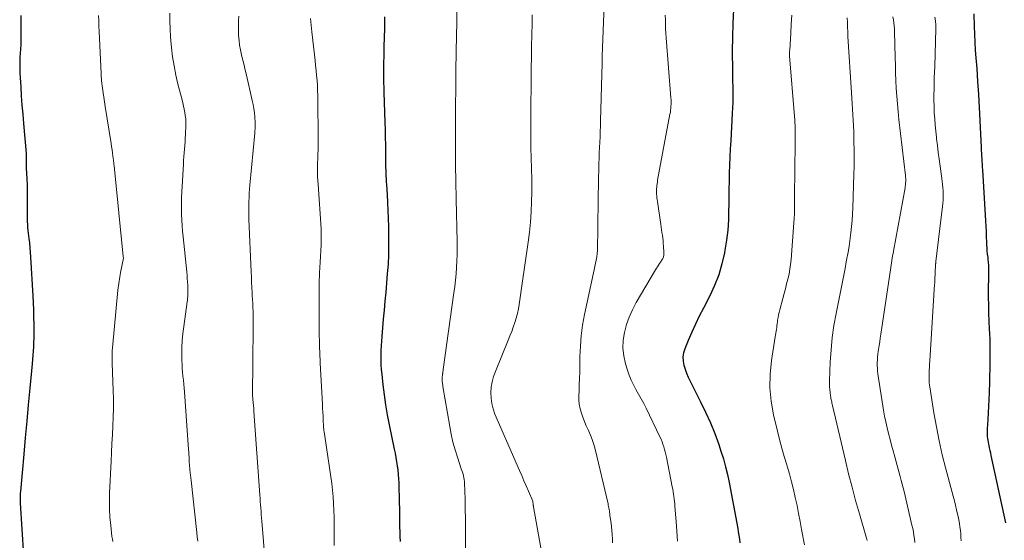
# Model space of a CAD drawing. Units: feet. Extents: x 1955000 to 1960034, y 505000 to 510014.
# Drawn here: x 1957024 to 1957158, y 505776 to 505847 of the extents above; entities that cross this region are included whole.
import ezdxf

# ---------------------------------------------------------------- set-up
doc = ezdxf.new("R2010")
doc.units = ezdxf.units.FT
doc.header["$LTSCALE"] = 100
doc.header["$MEASUREMENT"] = 0
doc.layers.add('CONTOUR INDEX', color=32, linetype='Continuous', lineweight=25)
doc.layers.add('CONTOUR INTERMEDIATE', color=40, linetype='Continuous', lineweight=15)

msp = doc.modelspace()

# ---------------------------------------------------------------- linework, layer by layer
at = {"layer": 'CONTOUR INDEX', "flags": 128}
for points, elevation in [([(1957121.5, 505848.56), (1957121.4, 505846.68), (1957121.35, 505844.81), (1957121.34, 505842.93), (1957121.37, 505840.24), (1957121.37, 505839.51), (1957121.38, 505838.78), (1957121.39, 505838.05), (1957121.4, 505837.33), (1957121.4, 505836.6), (1957121.39, 505835.87), (1957121.36, 505835.14), (1957121.33, 505834.41), (1957121.12, 505830.66), (1957121.06, 505829.56), (1957121.01, 505828.46), (1957120.97, 505827.36), (1957120.93, 505826.26), (1957120.9, 505825.16), (1957120.87, 505824.06), (1957120.86, 505822.96), (1957120.85, 505821.86), (1957120.84, 505821.28), (1957120.8, 505819.89), (1957120.71, 505818.5), (1957120.55, 505817.12), (1957120.34, 505815.75), (1957120.28, 505815.41), (1957119.93, 505813.89), (1957119.5, 505812.4), (1957118.93, 505810.96), (1957118.27, 505809.54), (1957117.39, 505807.85), (1957116.84, 505806.77), (1957116.31, 505805.68), (1957115.81, 505804.57), (1957115.33, 505803.46), (1957114.85, 505802.3), (1957114.69, 505801.76), (1957114.6, 505801.21), (1957114.62, 505800.65), (1957114.72, 505800.09), (1957114.9, 505799.53), (1957115.09, 505798.98), (1957115.32, 505798.44), (1957115.57, 505797.91), (1957117.01, 505795.1), (1957117.7, 505793.67), (1957118.35, 505792.23), (1957118.94, 505790.76), (1957119.48, 505789.28), (1957119.79, 505788.38), (1957120.12, 505787.32), (1957120.43, 505786.26), (1957120.68, 505785.18), (1957120.91, 505784.09), (1957122.07, 505777.85), (1957122.16, 505777.36), (1957122.23, 505776.87), (1957122.3, 505776.39), (1957122.35, 505775.9)], 900), ([(1957024.34, 505847.73), (1957024.33, 505846.79), (1957024.33, 505845.85), (1957024.33, 505844.38), (1957024.33, 505844.18), (1957024.33, 505843.98), (1957024.32, 505843.78), (1957024.31, 505843.58), (1957024.3, 505843.38), (1957024.28, 505843.18), (1957024.27, 505842.98), (1957024.26, 505842.78), (1957024.21, 505841.86), (1957024.18, 505841.21), (1957024.18, 505840.55), (1957024.19, 505839.89), (1957024.22, 505839.24), (1957024.31, 505838.04), (1957024.39, 505836.78), (1957024.49, 505835.53), (1957024.59, 505834.28), (1957024.69, 505833.02), (1957025.04, 505828.92), (1957025.05, 505828.83), (1957025.05, 505828.73), (1957025.05, 505828.63), (1957025.05, 505828.53), (1957025.05, 505828.43), (1957025.06, 505828.33), (1957025.06, 505828.23), (1957025.06, 505828.13), (1957025.06, 505827.89), (1957025.06, 505827.67), (1957025.07, 505827.44), (1957025.08, 505827.22), (1957025.08, 505827), (1957025.15, 505825.48), (1957025.18, 505824.65), (1957025.2, 505823.82), (1957025.21, 505822.99), (1957025.21, 505822.16), (1957025.2, 505821.24), (1957025.2, 505820.87), (1957025.2, 505820.5), (1957025.2, 505820.12), (1957025.21, 505819.75), (1957025.22, 505819.18), (1957025.22, 505819.09), (1957025.23, 505819), (1957025.24, 505818.91), (1957025.24, 505818.82), (1957025.26, 505818.73), (1957025.27, 505818.64), (1957025.28, 505818.55), (1957025.29, 505818.46), (1957025.42, 505817.37), (1957025.5, 505816.74), (1957025.56, 505816.1), (1957025.61, 505815.47), (1957025.65, 505814.83), (1957025.96, 505809.53), (1957026, 505808.57), (1957026.04, 505807.61), (1957026.07, 505806.65), (1957026.09, 505805.69), (1957026.09, 505804.94), (1957026.09, 505804.36), (1957026.09, 505803.77), (1957026.07, 505803.19), (1957026.05, 505802.61), (1957026.01, 505802.02), (1957025.97, 505801.44), (1957025.93, 505800.86), (1957025.88, 505800.28), (1957025.56, 505796.95), (1957025.35, 505794.7), (1957025.14, 505792.45), (1957024.93, 505790.2), (1957024.73, 505787.95), (1957024.27, 505782.87), (1957024.25, 505782.67), (1957024.24, 505782.47), (1957024.23, 505782.28), (1957024.22, 505782.08), (1957024.22, 505781.88), (1957024.22, 505781.69), (1957024.23, 505781.49), (1957024.24, 505781.29), (1957024.7, 505774.18)], 940), ([(1957073.93, 505847.56), (1957073.9, 505845.95), (1957073.84, 505843.52), (1957073.84, 505843.12), (1957073.83, 505842.73), (1957073.82, 505842.33), (1957073.81, 505841.94), (1957073.8, 505841.55), (1957073.79, 505841.15), (1957073.79, 505840.76), (1957073.79, 505840.36), (1957073.79, 505839.86), (1957073.8, 505839.22), (1957073.8, 505838.57), (1957073.82, 505837.93), (1957073.84, 505837.28), (1957073.97, 505833.16), (1957074, 505832.14), (1957074.02, 505831.13), (1957074.04, 505830.11), (1957074.05, 505829.09), (1957074.06, 505827.85), (1957074.07, 505827.45), (1957074.07, 505827.06), (1957074.08, 505826.66), (1957074.09, 505826.27), (1957074.11, 505825.87), (1957074.13, 505825.48), (1957074.15, 505825.08), (1957074.17, 505824.69), (1957074.27, 505823.32), (1957074.33, 505822.24), (1957074.38, 505821.16), (1957074.42, 505820.07), (1957074.44, 505818.99), (1957074.48, 505816.02), (1957074.48, 505815.59), (1957074.47, 505815.15), (1957074.46, 505814.72), (1957074.43, 505814.28), (1957074.4, 505813.85), (1957074.37, 505813.42), (1957074.34, 505812.98), (1957074.3, 505812.55), (1957074.08, 505810.04), (1957073.97, 505808.82), (1957073.86, 505807.6), (1957073.75, 505806.38), (1957073.65, 505805.16), (1957073.54, 505803.99), (1957073.5, 505803.35), (1957073.45, 505802.71), (1957073.43, 505802.07), (1957073.41, 505801.43), (1957073.41, 505800.79), (1957073.43, 505800.15), (1957073.47, 505799.51), (1957073.53, 505798.87), (1957073.69, 505797.4), (1957073.86, 505796.03), (1957074.06, 505794.67), (1957074.3, 505793.31), (1957074.56, 505791.96), (1957075.24, 505788.66), (1957075.36, 505788.09), (1957075.47, 505787.51), (1957075.56, 505786.94), (1957075.66, 505786.36), (1957075.73, 505785.78), (1957075.79, 505785.21), (1957075.83, 505784.62), (1957075.86, 505784.04), (1957075.92, 505781.33), (1957075.94, 505780.57), (1957075.96, 505779.8), (1957075.97, 505779.03), (1957075.98, 505778.26), (1957075.98, 505778.05), (1957075.99, 505777.39), (1957076.01, 505776.73), (1957076.03, 505776.06)], 920), ([(1957154.29, 505847.98), (1957154.33, 505846.25), (1957154.37, 505845.18), (1957154.41, 505844.1), (1957154.47, 505843.03), (1957154.55, 505841.96), (1957154.66, 505840.54), (1957154.78, 505838.76), (1957154.9, 505836.98), (1957155, 505835.19), (1957155.1, 505833.41), (1957155.27, 505829.74), (1957155.29, 505829.36), (1957155.31, 505828.98), (1957155.33, 505828.6), (1957155.35, 505828.22), (1957155.38, 505827.84), (1957155.4, 505827.46), (1957155.42, 505827.08), (1957155.45, 505826.7), (1957155.83, 505820.51), (1957155.87, 505819.77), (1957155.91, 505819.03), (1957155.94, 505818.29), (1957155.96, 505817.55), (1957155.98, 505816.9), (1957156, 505816.48), (1957156.02, 505816.06), (1957156.06, 505815.65), (1957156.11, 505815.24), (1957156.16, 505814.81), (1957156.18, 505814.61), (1957156.2, 505814.41), (1957156.22, 505814.21), (1957156.24, 505814.01), (1957156.25, 505813.81), (1957156.26, 505813.61), (1957156.27, 505813.41), (1957156.27, 505813.21), (1957156.24, 505809.38), (1957156.25, 505808.28), (1957156.27, 505807.18), (1957156.31, 505806.08), (1957156.36, 505804.98), (1957156.39, 505804.42), (1957156.43, 505803.6), (1957156.46, 505802.78), (1957156.47, 505801.97), (1957156.47, 505801.15), (1957156.46, 505800.33), (1957156.44, 505799.51), (1957156.42, 505798.69), (1957156.4, 505797.87), (1957156.35, 505796.31), (1957156.32, 505795.41), (1957156.28, 505794.51), (1957156.24, 505793.61), (1957156.18, 505792.7), (1957156.1, 505791.43), (1957156.09, 505791.17), (1957156.09, 505790.9), (1957156.09, 505790.64), (1957156.11, 505790.37), (1957156.13, 505790.11), (1957156.17, 505789.85), (1957156.21, 505789.58), (1957156.26, 505789.32), (1957156.3, 505789.16), (1957156.38, 505788.82), (1957156.45, 505788.48), (1957156.53, 505788.13), (1957156.6, 505787.79), (1957158.58, 505778.62)], 880)]:
    msp.add_lwpolyline(points, dxfattribs=dict(at, elevation=elevation))
at = {"layer": 'CONTOUR INTERMEDIATE', "flags": 128}
for points, elevation in [([(1957083.87, 505852.24), (1957083.78, 505847.11), (1957083.77, 505846.62), (1957083.76, 505846.13), (1957083.75, 505845.64), (1957083.74, 505845.14), (1957083.73, 505844.65), (1957083.72, 505844.16), (1957083.71, 505843.67), (1957083.7, 505843.18), (1957083.65, 505839.79), (1957083.64, 505838.89), (1957083.63, 505837.98), (1957083.62, 505837.08), (1957083.61, 505836.17), (1957083.6, 505835.27), (1957083.59, 505834.36), (1957083.59, 505833.46), (1957083.59, 505832.55), (1957083.58, 505831.32), (1957083.58, 505830.23), (1957083.58, 505829.14), (1957083.59, 505828.06), (1957083.6, 505826.97), (1957083.62, 505825.49), (1957083.63, 505825.14), (1957083.64, 505824.8), (1957083.65, 505824.45), (1957083.66, 505824.11), (1957083.67, 505823.76), (1957083.68, 505823.42), (1957083.69, 505823.07), (1957083.7, 505822.73), (1957083.83, 505816.89), (1957083.83, 505816.02), (1957083.83, 505815.15), (1957083.79, 505814.28), (1957083.74, 505813.41), (1957083.67, 505812.54), (1957083.59, 505811.67), (1957083.49, 505810.81), (1957083.38, 505809.94), (1957081.93, 505799.52), (1957081.91, 505799.38), (1957081.89, 505799.23), (1957081.87, 505799.09), (1957081.85, 505798.94), (1957081.84, 505798.89), (1957081.82, 505798.77), (1957081.81, 505798.65), (1957081.79, 505798.53), (1957081.78, 505798.41), (1957081.77, 505798.28), (1957081.76, 505798.23), (1957081.76, 505798.17), (1957081.76, 505798.11), (1957081.77, 505798.06), (1957081.77, 505798), (1957081.77, 505797.94), (1957081.78, 505797.88), (1957081.79, 505797.83), (1957081.81, 505797.68), (1957081.83, 505797.56), (1957081.85, 505797.43), (1957081.87, 505797.3), (1957081.89, 505797.17), (1957082.81, 505791.73), (1957083.01, 505790.67), (1957083.25, 505789.61), (1957083.54, 505788.57), (1957083.86, 505787.54), (1957084.39, 505785.97), (1957084.46, 505785.73), (1957084.54, 505785.49), (1957084.62, 505785.25), (1957084.69, 505785), (1957084.75, 505784.76), (1957084.79, 505784.51), (1957084.82, 505784.26), (1957084.84, 505784.01), (1957084.9, 505781.82), (1957084.93, 505780.48), (1957084.95, 505779.13), (1957084.96, 505777.78), (1957084.96, 505776.43), (1957084.96, 505774.63)], 916), ([(1957103.94, 505851.53), (1957103.61, 505842.2), (1957103.6, 505842.08), (1957103.6, 505841.96), (1957103.6, 505841.84), (1957103.59, 505841.72), (1957103.59, 505841.6), (1957103.59, 505841.48), (1957103.59, 505841.37), (1957103.58, 505841.25), (1957103.38, 505833.38), (1957103.36, 505832.65), (1957103.33, 505831.92), (1957103.3, 505831.2), (1957103.27, 505830.47), (1957103.23, 505829.75), (1957103.2, 505829.02), (1957103.17, 505828.3), (1957103.15, 505827.57), (1957103.09, 505824.75), (1957103.05, 505823.17), (1957103.03, 505821.59), (1957103.01, 505820.02), (1957102.99, 505818.44), (1957102.98, 505816.18), (1957102.96, 505815.73), (1957102.92, 505815.29), (1957102.86, 505814.85), (1957102.77, 505814.41), (1957102.68, 505813.98), (1957102.58, 505813.54), (1957102.49, 505813.1), (1957102.39, 505812.67), (1957101.19, 505806.99), (1957100.93, 505805.55), (1957100.73, 505804.11), (1957100.62, 505802.66), (1957100.56, 505801.21), (1957100.54, 505800.06), (1957100.53, 505799.17), (1957100.51, 505798.29), (1957100.48, 505797.4), (1957100.44, 505796.52), (1957100.42, 505795.99), (1957100.42, 505795.37), (1957100.48, 505794.76), (1957100.59, 505794.16), (1957100.76, 505793.57), (1957100.97, 505792.99), (1957101.19, 505792.41), (1957101.43, 505791.84), (1957101.69, 505791.28), (1957101.73, 505791.18), (1957102, 505790.57), (1957102.25, 505789.94), (1957102.45, 505789.3), (1957102.62, 505788.65), (1957104.39, 505781.21), (1957104.43, 505781.02), (1957104.47, 505780.83), (1957104.51, 505780.63), (1957104.54, 505780.44), (1957104.58, 505780.24), (1957104.61, 505780.05), (1957104.64, 505779.85), (1957104.66, 505779.66), (1957104.74, 505779.06), (1957104.8, 505778.56), (1957104.86, 505778.06), (1957104.91, 505777.56), (1957104.94, 505777.06), (1957104.95, 505776.96), (1957104.99, 505776.41), (1957105.02, 505775.86)], 908), ([(1957034.93, 505847.72), (1957034.95, 505847), (1957034.98, 505846.28), (1957035.01, 505845.55), (1957035.28, 505839.85), (1957035.28, 505839.72), (1957035.29, 505839.6), (1957035.3, 505839.47), (1957035.3, 505839.35), (1957035.31, 505839.22), (1957035.32, 505839.1), (1957035.34, 505838.97), (1957035.35, 505838.85), (1957035.47, 505837.84), (1957035.55, 505837.22), (1957035.63, 505836.6), (1957035.73, 505835.97), (1957035.82, 505835.35), (1957036.64, 505830.32), (1957036.71, 505829.88), (1957036.77, 505829.45), (1957036.83, 505829.02), (1957036.89, 505828.59), (1957036.96, 505828.03), (1957036.98, 505827.88), (1957037, 505827.72), (1957037.02, 505827.57), (1957037.03, 505827.42), (1957037.05, 505827.26), (1957037.06, 505827.11), (1957037.08, 505826.96), (1957037.09, 505826.81), (1957038.3, 505814.92), (1957038.3, 505814.9), (1957038.3, 505814.88), (1957038.3, 505814.85), (1957038.3, 505814.83), (1957038.32, 505814.7), (1957038.32, 505814.66), (1957037.94, 505812.71), (1957037.89, 505812.41), (1957037.83, 505812.12), (1957037.78, 505811.82), (1957037.73, 505811.52), (1957037.68, 505811.22), (1957037.64, 505810.92), (1957037.6, 505810.63), (1957037.57, 505810.33), (1957036.83, 505802.45), (1957036.8, 505802.04), (1957036.78, 505801.62), (1957036.77, 505801.2), (1957036.78, 505800.78), (1957036.79, 505800.37), (1957036.8, 505799.95), (1957036.82, 505799.53), (1957036.83, 505799.11), (1957036.92, 505796.65), (1957036.95, 505795.44), (1957036.96, 505794.23), (1957036.93, 505793.02), (1957036.88, 505791.82), (1957036.81, 505790.61), (1957036.75, 505789.4), (1957036.69, 505788.19), (1957036.63, 505786.99), (1957036.43, 505782.67), (1957036.4, 505781.57), (1957036.42, 505780.46), (1957036.48, 505779.36), (1957036.58, 505778.26), (1957036.76, 505776.73), (1957036.81, 505776.4), (1957036.87, 505776.07)], 936), ([(1957044.64, 505848.05), (1957044.66, 505846.98), (1957044.7, 505845.92), (1957044.76, 505844.85), (1957044.85, 505843.79), (1957044.89, 505843.38), (1957045.03, 505842.11), (1957045.22, 505840.86), (1957045.47, 505839.61), (1957045.76, 505838.37), (1957046.31, 505836.25), (1957046.42, 505835.83), (1957046.52, 505835.4), (1957046.61, 505834.97), (1957046.69, 505834.54), (1957046.76, 505834.1), (1957046.81, 505833.67), (1957046.83, 505833.23), (1957046.83, 505832.79), (1957046.79, 505831.53), (1957046.76, 505831.03), (1957046.74, 505830.52), (1957046.7, 505830.02), (1957046.65, 505829.52), (1957046.61, 505829.01), (1957046.56, 505828.51), (1957046.53, 505828), (1957046.5, 505827.5), (1957046.27, 505823.69), (1957046.24, 505822.93), (1957046.22, 505822.16), (1957046.22, 505821.39), (1957046.24, 505820.63), (1957046.28, 505819.86), (1957046.33, 505819.09), (1957046.39, 505818.33), (1957046.46, 505817.56), (1957046.95, 505812.79), (1957047, 505812.34), (1957047.03, 505811.89), (1957047.06, 505811.44), (1957047.09, 505810.98), (1957047.11, 505810.54), (1957047.12, 505810.31), (1957047.12, 505810.08), (1957047.12, 505809.85), (1957047.1, 505809.62), (1957047.08, 505809.39), (1957047.06, 505809.16), (1957047.04, 505808.93), (1957047.01, 505808.7), (1957046.54, 505805.37), (1957046.43, 505804.42), (1957046.35, 505803.47), (1957046.3, 505802.52), (1957046.29, 505801.56), (1957046.3, 505800.72), (1957046.31, 505800.19), (1957046.33, 505799.65), (1957046.38, 505799.12), (1957046.43, 505798.58), (1957046.49, 505798.05), (1957046.55, 505797.51), (1957046.6, 505796.98), (1957046.64, 505796.44), (1957047.2, 505788.6), (1957047.22, 505788.26), (1957047.25, 505787.92), (1957047.27, 505787.58), (1957047.28, 505787.24), (1957047.29, 505787.06), (1957047.3, 505786.81), (1957047.32, 505786.56), (1957047.34, 505786.31), (1957047.36, 505786.06), (1957047.39, 505785.83), (1957047.42, 505785.46), (1957047.46, 505785.1), (1957047.5, 505784.74), (1957047.54, 505784.37), (1957048.32, 505777.27), (1957048.38, 505776.69), (1957048.45, 505776.11)], 932), ([(1957054.05, 505847.66), (1957054.02, 505847), (1957054, 505846.34), (1957054.01, 505845.67), (1957054.03, 505845.01), (1957054.09, 505844.35), (1957054.16, 505843.69), (1957054.28, 505843.04), (1957054.42, 505842.39), (1957054.44, 505842.33), (1957054.61, 505841.66), (1957054.77, 505840.98), (1957054.93, 505840.3), (1957055.09, 505839.62), (1957055.89, 505836.18), (1957056.01, 505835.61), (1957056.1, 505835.05), (1957056.18, 505834.48), (1957056.23, 505833.91), (1957056.28, 505833.11), (1957056.29, 505832.94), (1957056.29, 505832.76), (1957056.29, 505832.58), (1957056.28, 505832.41), (1957056.27, 505832.23), (1957056.25, 505832.05), (1957056.24, 505831.88), (1957056.22, 505831.7), (1957055.57, 505824.61), (1957055.52, 505824.06), (1957055.48, 505823.51), (1957055.45, 505822.96), (1957055.43, 505822.41), (1957055.41, 505821.76), (1957055.41, 505821.54), (1957055.41, 505821.31), (1957055.41, 505821.09), (1957055.41, 505820.87), (1957055.42, 505820.65), (1957055.42, 505820.43), (1957055.43, 505820.21), (1957055.44, 505819.99), (1957055.73, 505812.83), (1957055.76, 505812.1), (1957055.8, 505811.38), (1957055.83, 505810.66), (1957055.87, 505809.93), (1957055.89, 505809.58), (1957055.92, 505809.03), (1957055.95, 505808.49), (1957055.97, 505807.94), (1957055.99, 505807.39), (1957056.01, 505806.84), (1957056.02, 505806.29), (1957056.03, 505805.74), (1957056.02, 505805.2), (1957055.98, 505800.62), (1957055.97, 505799.95), (1957055.96, 505799.27), (1957055.95, 505798.59), (1957055.93, 505797.91), (1957055.9, 505796.71), (1957055.9, 505796.63), (1957055.9, 505796.55), (1957055.9, 505796.48), (1957055.91, 505796.4), (1957055.91, 505796.32), (1957055.91, 505796.24), (1957055.92, 505796.17), (1957055.92, 505796.09), (1957055.98, 505795.42), (1957056.02, 505795.01), (1957056.05, 505794.6), (1957056.09, 505794.19), (1957056.12, 505793.78), (1957056.92, 505782.44), (1957056.95, 505781.99), (1957056.98, 505781.53), (1957057.02, 505781.08), (1957057.05, 505780.63), (1957057.09, 505780.18), (1957057.12, 505779.73), (1957057.16, 505779.27), (1957057.2, 505778.82), (1957057.84, 505771.07)], 928), ([(1957063.84, 505847.34), (1957063.93, 505846.42), (1957064.02, 505845.51), (1957064.45, 505841.62), (1957064.53, 505840.94), (1957064.59, 505840.26), (1957064.66, 505839.58), (1957064.72, 505838.89), (1957064.77, 505838.21), (1957064.8, 505837.53), (1957064.83, 505836.84), (1957064.84, 505836.16), (1957064.89, 505831.16), (1957064.89, 505830.58), (1957064.88, 505830.01), (1957064.86, 505829.43), (1957064.84, 505828.85), (1957064.83, 505828.67), (1957064.81, 505828.18), (1957064.8, 505827.69), (1957064.79, 505827.2), (1957064.78, 505826.72), (1957064.79, 505826.23), (1957064.8, 505825.74), (1957064.82, 505825.25), (1957064.85, 505824.76), (1957065.26, 505818.65), (1957065.28, 505818.38), (1957065.29, 505818.11), (1957065.29, 505817.84), (1957065.29, 505817.57), (1957065.29, 505817.31), (1957065.28, 505817.04), (1957065.27, 505816.77), (1957065.26, 505816.5), (1957065.13, 505814.13), (1957065.06, 505812.68), (1957065.01, 505811.22), (1957064.99, 505809.77), (1957064.99, 505808.32), (1957065.03, 505804.03), (1957065.03, 505803.93), (1957065.03, 505803.83), (1957065.04, 505803.73), (1957065.04, 505803.63), (1957065.04, 505803.53), (1957065.04, 505803.43), (1957065.04, 505803.33), (1957065.05, 505803.23), (1957065.07, 505802.4), (1957065.08, 505801.89), (1957065.1, 505801.38), (1957065.13, 505800.87), (1957065.15, 505800.35), (1957065.46, 505794.8), (1957065.48, 505794.25), (1957065.51, 505793.71), (1957065.54, 505793.16), (1957065.56, 505792.62), (1957065.61, 505791.72), (1957065.61, 505791.62), (1957065.62, 505791.53), (1957065.63, 505791.43), (1957065.63, 505791.34), (1957065.65, 505791.24), (1957065.66, 505791.14), (1957065.67, 505791.05), (1957065.69, 505790.95), (1957065.7, 505790.9), (1957065.72, 505790.77), (1957065.74, 505790.65), (1957065.76, 505790.53), (1957065.78, 505790.4), (1957066.62, 505784.87), (1957066.74, 505783.96), (1957066.84, 505783.05), (1957066.92, 505782.13), (1957066.98, 505781.21), (1957067.02, 505780.3), (1957067.05, 505779.38), (1957067.07, 505778.46), (1957067.07, 505777.54), (1957067.06, 505775.52)], 924), ([(1957094.05, 505847.82), (1957094.03, 505846.66), (1957093.97, 505843.55), (1957093.96, 505842.66), (1957093.95, 505841.76), (1957093.93, 505840.86), (1957093.92, 505839.97), (1957093.91, 505839.07), (1957093.9, 505838.17), (1957093.9, 505837.28), (1957093.89, 505836.38), (1957093.88, 505832.25), (1957093.88, 505831.54), (1957093.88, 505830.82), (1957093.88, 505830.11), (1957093.89, 505829.39), (1957093.91, 505828.67), (1957093.92, 505827.96), (1957093.95, 505827.24), (1957093.97, 505826.53), (1957094, 505825.81), (1957094.01, 505825.1), (1957094.01, 505824.38), (1957094.01, 505823.67), (1957093.98, 505822.35), (1957093.92, 505820.97), (1957093.83, 505819.6), (1957093.7, 505818.23), (1957093.52, 505816.87), (1957092.66, 505810.9), (1957092.57, 505810.27), (1957092.47, 505809.64), (1957092.38, 505809.01), (1957092.28, 505808.38), (1957092.17, 505807.75), (1957092.04, 505807.13), (1957091.87, 505806.51), (1957091.69, 505805.9), (1957091.47, 505805.28), (1957091.26, 505804.68), (1957091.02, 505804.07), (1957090.78, 505803.48), (1957089.03, 505799.24), (1957088.78, 505798.54), (1957088.58, 505797.82), (1957088.47, 505797.08), (1957088.41, 505796.33), (1957088.44, 505795.59), (1957088.54, 505794.85), (1957088.73, 505794.14), (1957088.98, 505793.43), (1957092.31, 505785.75), (1957092.62, 505785.05), (1957092.92, 505784.35), (1957093.23, 505783.64), (1957093.53, 505782.94), (1957094.12, 505781.57), (1957094.12, 505781.55), (1957094.13, 505781.53), (1957094.13, 505781.52), (1957094.14, 505781.5), (1957094.15, 505781.43), (1957094.16, 505781.41), (1957094.16, 505781.39), (1957094.16, 505781.38), (1957094.16, 505781.36), (1957094.17, 505781.18), (1957094.18, 505781.13), (1957094.18, 505781.08), (1957094.19, 505781.03), (1957094.2, 505780.98), (1957094.21, 505780.93), (1957094.22, 505780.88), (1957094.23, 505780.83), (1957094.24, 505780.77), (1957095.26, 505774.95)], 912), ([(1957112.19, 505847.78), (1957112.21, 505847.17), (1957112.23, 505846.55), (1957112.25, 505845.94), (1957112.29, 505845.33), (1957112.33, 505844.72), (1957112.96, 505836.51), (1957112.98, 505836.23), (1957112.98, 505835.95), (1957112.98, 505835.67), (1957112.97, 505835.4), (1957112.95, 505835.12), (1957112.93, 505834.84), (1957112.89, 505834.57), (1957112.84, 505834.29), (1957111.16, 505825.28), (1957111.12, 505825.05), (1957111.08, 505824.81), (1957111.06, 505824.58), (1957111.03, 505824.35), (1957111.02, 505824.11), (1957111.01, 505823.88), (1957111.01, 505823.64), (1957111.02, 505823.41), (1957111.02, 505823.39), (1957111.04, 505823.14), (1957111.06, 505822.9), (1957111.09, 505822.66), (1957111.12, 505822.41), (1957111.58, 505819.25), (1957111.63, 505818.88), (1957111.69, 505818.52), (1957111.74, 505818.15), (1957111.8, 505817.79), (1957111.85, 505817.42), (1957111.9, 505817.06), (1957111.93, 505816.69), (1957111.96, 505816.32), (1957112.01, 505815.46), (1957112.02, 505815.35), (1957112.01, 505815.24), (1957112, 505815.14), (1957111.99, 505815.03), (1957111.97, 505814.92), (1957111.94, 505814.82), (1957111.9, 505814.72), (1957111.85, 505814.62), (1957111.83, 505814.58), (1957111.77, 505814.47), (1957111.7, 505814.36), (1957111.64, 505814.25), (1957111.56, 505814.14), (1957111.43, 505813.93), (1957111.28, 505813.72), (1957111.15, 505813.51), (1957111.01, 505813.29), (1957110.88, 505813.08), (1957108.25, 505808.62), (1957107.74, 505807.65), (1957107.28, 505806.65), (1957106.93, 505805.62), (1957106.63, 505804.56), (1957106.47, 505803.49), (1957106.42, 505802.42), (1957106.54, 505801.35), (1957106.77, 505800.29), (1957107.03, 505799.41), (1957107.27, 505798.73), (1957107.53, 505798.06), (1957107.85, 505797.4), (1957108.2, 505796.77), (1957108.57, 505796.14), (1957108.92, 505795.5), (1957109.26, 505794.86), (1957109.59, 505794.21), (1957111.47, 505790.33), (1957111.62, 505790), (1957111.76, 505789.66), (1957111.88, 505789.32), (1957112, 505788.97), (1957112.1, 505788.62), (1957112.19, 505788.27), (1957112.27, 505787.91), (1957112.35, 505787.55), (1957113.15, 505783.52), (1957113.22, 505783.18), (1957113.27, 505782.85), (1957113.33, 505782.52), (1957113.38, 505782.18), (1957113.42, 505781.85), (1957113.46, 505781.51), (1957113.49, 505781.18), (1957113.52, 505780.84), (1957113.68, 505778.81), (1957113.78, 505777.45), (1957113.87, 505776.1)], 904), ([(1957129.45, 505847.8), (1957129.38, 505846.56), (1957129.3, 505845.32), (1957129.16, 505843.01), (1957129.15, 505842.92), (1957129.15, 505842.84), (1957129.14, 505842.75), (1957129.14, 505842.66), (1957129.13, 505842.54), (1957129.13, 505842.52), (1957129.13, 505842.49), (1957129.13, 505842.47), (1957129.13, 505842.45), (1957129.13, 505842.35), (1957129.13, 505842.33), (1957129.13, 505842.3), (1957129.13, 505842.28), (1957129.13, 505842.25), (1957129.82, 505833.96), (1957129.85, 505833.56), (1957129.87, 505833.15), (1957129.89, 505832.75), (1957129.9, 505832.35), (1957129.91, 505831.94), (1957129.91, 505831.54), (1957129.91, 505831.13), (1957129.91, 505830.73), (1957129.86, 505826.31), (1957129.85, 505825.37), (1957129.84, 505824.44), (1957129.83, 505823.5), (1957129.83, 505822.57), (1957129.82, 505821.9), (1957129.81, 505821.3), (1957129.8, 505820.7), (1957129.77, 505820.1), (1957129.73, 505819.5), (1957129.35, 505814.51), (1957129.29, 505813.83), (1957129.2, 505813.16), (1957129.07, 505812.49), (1957128.92, 505811.82), (1957128.75, 505811.16), (1957128.58, 505810.5), (1957128.4, 505809.84), (1957128.22, 505809.18), (1957127.8, 505807.65), (1957127.71, 505807.29), (1957127.64, 505806.93), (1957127.57, 505806.57), (1957127.52, 505806.21), (1957127.5, 505805.99), (1957127.47, 505805.73), (1957127.43, 505805.48), (1957127.39, 505805.22), (1957127.35, 505804.97), (1957127.31, 505804.72), (1957127.26, 505804.46), (1957127.22, 505804.21), (1957127.18, 505803.95), (1957126.66, 505800.73), (1957126.48, 505798.87), (1957126.44, 505797.02), (1957126.62, 505795.17), (1957126.95, 505793.33), (1957127.48, 505791.11), (1957127.78, 505789.95), (1957128.08, 505788.8), (1957128.41, 505787.65), (1957128.76, 505786.5), (1957128.81, 505786.34), (1957129.13, 505785.27), (1957129.42, 505784.21), (1957129.69, 505783.13), (1957129.93, 505782.05), (1957130.16, 505780.96), (1957130.38, 505779.87), (1957130.59, 505778.78), (1957130.79, 505777.69), (1957131.17, 505775.6)], 896), ([(1957137.02, 505847.43), (1957137.03, 505846.79), (1957137.04, 505846.15), (1957137.07, 505845.51), (1957137.1, 505844.88), (1957137.57, 505837.23), (1957137.62, 505836.48), (1957137.67, 505835.72), (1957137.72, 505834.97), (1957137.77, 505834.22), (1957137.81, 505833.46), (1957137.85, 505832.71), (1957137.89, 505831.95), (1957137.91, 505831.2), (1957137.93, 505830.51), (1957137.95, 505829.4), (1957137.96, 505828.3), (1957137.95, 505827.2), (1957137.92, 505826.1), (1957137.77, 505821.52), (1957137.73, 505820.67), (1957137.68, 505819.82), (1957137.6, 505818.97), (1957137.5, 505818.12), (1957137.32, 505816.66), (1957137.3, 505816.54), (1957137.29, 505816.43), (1957137.27, 505816.31), (1957137.26, 505816.2), (1957137.24, 505816.08), (1957137.22, 505815.97), (1957137.2, 505815.85), (1957137.18, 505815.74), (1957136.88, 505814.16), (1957136.71, 505813.26), (1957136.54, 505812.36), (1957136.36, 505811.46), (1957136.18, 505810.55), (1957135.49, 505807.15), (1957135.2, 505805.51), (1957134.96, 505803.85), (1957134.8, 505802.18), (1957134.7, 505800.51), (1957134.6, 505797.96), (1957134.6, 505797.56), (1957134.6, 505797.16), (1957134.63, 505796.76), (1957134.68, 505796.37), (1957134.74, 505795.9), (1957134.76, 505795.74), (1957134.79, 505795.57), (1957134.82, 505795.41), (1957134.85, 505795.25), (1957134.89, 505795.08), (1957134.92, 505794.92), (1957134.96, 505794.76), (1957135, 505794.59), (1957136.75, 505787.12), (1957137.2, 505785.29), (1957137.66, 505783.47), (1957138.15, 505781.65), (1957138.67, 505779.84), (1957139.63, 505776.51), (1957139.67, 505776.37), (1957139.71, 505776.22)], 892), ([(1957143.23, 505847.54), (1957143.3, 505847.14), (1957143.36, 505846.74), (1957143.41, 505846.34), (1957143.44, 505845.94), (1957143.46, 505845.54), (1957143.54, 505842.04), (1957143.57, 505840.98), (1957143.61, 505839.92), (1957143.65, 505838.87), (1957143.7, 505837.81), (1957143.77, 505836.75), (1957143.85, 505835.7), (1957143.95, 505834.64), (1957144.06, 505833.59), (1957144.95, 505825.93), (1957144.97, 505825.73), (1957144.98, 505825.52), (1957144.99, 505825.31), (1957144.99, 505825.1), (1957144.97, 505824.89), (1957144.96, 505824.68), (1957144.93, 505824.48), (1957144.89, 505824.27), (1957143.3, 505815.62), (1957143.25, 505815.31), (1957143.19, 505814.99), (1957143.14, 505814.68), (1957143.09, 505814.36), (1957143.04, 505814.05), (1957143, 505813.73), (1957142.95, 505813.42), (1957142.9, 505813.1), (1957141.6, 505804.31), (1957141.52, 505803.79), (1957141.44, 505803.27), (1957141.36, 505802.75), (1957141.28, 505802.23), (1957141.23, 505801.95), (1957141.18, 505801.57), (1957141.14, 505801.19), (1957141.12, 505800.81), (1957141.1, 505800.42), (1957141.1, 505800.04), (1957141.12, 505799.66), (1957141.15, 505799.28), (1957141.2, 505798.9), (1957141.97, 505793.96), (1957142.11, 505793.16), (1957142.26, 505792.36), (1957142.44, 505791.56), (1957142.63, 505790.77), (1957142.84, 505789.98), (1957143.05, 505789.19), (1957143.27, 505788.41), (1957143.49, 505787.62), (1957143.68, 505786.94), (1957143.83, 505786.43), (1957143.97, 505785.92), (1957144.1, 505785.41), (1957144.24, 505784.9), (1957144.37, 505784.39), (1957144.5, 505783.88), (1957144.63, 505783.37), (1957144.75, 505782.86), (1957145.83, 505778.31), (1957145.93, 505777.84), (1957146.03, 505777.37), (1957146.1, 505776.89), (1957146.16, 505776.41), (1957146.21, 505775.94)], 888), ([(1957148.97, 505847.53), (1957149.04, 505847), (1957149.07, 505846.47), (1957149.08, 505845.93), (1957148.93, 505840.81), (1957148.91, 505840.04), (1957148.88, 505839.26), (1957148.86, 505838.48), (1957148.84, 505837.71), (1957148.82, 505836.93), (1957148.82, 505836.16), (1957148.84, 505835.38), (1957148.87, 505834.61), (1957148.88, 505834.48), (1957148.94, 505833.65), (1957149, 505832.81), (1957149.08, 505831.98), (1957149.17, 505831.14), (1957149.19, 505830.95), (1957149.31, 505830.01), (1957149.42, 505829.08), (1957149.54, 505828.15), (1957149.67, 505827.22), (1957149.96, 505825.16), (1957150.02, 505824.73), (1957150.06, 505824.3), (1957150.08, 505823.87), (1957150.1, 505823.44), (1957150.1, 505823.01), (1957150.09, 505822.57), (1957150.06, 505822.14), (1957150.02, 505821.72), (1957149.09, 505814.23), (1957149.09, 505814.17), (1957149.08, 505814.12), (1957149.08, 505814.06), (1957149.07, 505814.01), (1957149.07, 505813.95), (1957149.06, 505813.9), (1957149.06, 505813.84), (1957149.06, 505813.78), (1957148.96, 505811.69), (1957148.96, 505811.62), (1957148.95, 505811.55), (1957148.95, 505811.48), (1957148.94, 505811.41), (1957148.94, 505811.34), (1957148.93, 505811.27), (1957148.93, 505811.2), (1957148.92, 505811.13), (1957148.26, 505800.7), (1957148.24, 505800.27), (1957148.22, 505799.84), (1957148.2, 505799.41), (1957148.19, 505798.98), (1957148.18, 505798.45), (1957148.18, 505798.29), (1957148.18, 505798.12), (1957148.19, 505797.96), (1957148.19, 505797.79), (1957148.2, 505797.63), (1957148.22, 505797.47), (1957148.24, 505797.3), (1957148.26, 505797.14), (1957148.82, 505793.61), (1957149.16, 505791.68), (1957149.53, 505789.77), (1957149.97, 505787.87), (1957150.45, 505785.97), (1957151.46, 505782.22), (1957151.62, 505781.61), (1957151.77, 505781), (1957151.92, 505780.38), (1957152.06, 505779.77), (1957152.13, 505779.47), (1957152.22, 505779), (1957152.31, 505778.53), (1957152.38, 505778.05), (1957152.43, 505777.58), (1957152.48, 505777.1), (1957152.52, 505776.62), (1957152.56, 505776.14)], 884)]:
    msp.add_lwpolyline(points, dxfattribs=dict(at, elevation=elevation))

doc.saveas('drawing.dxf')
